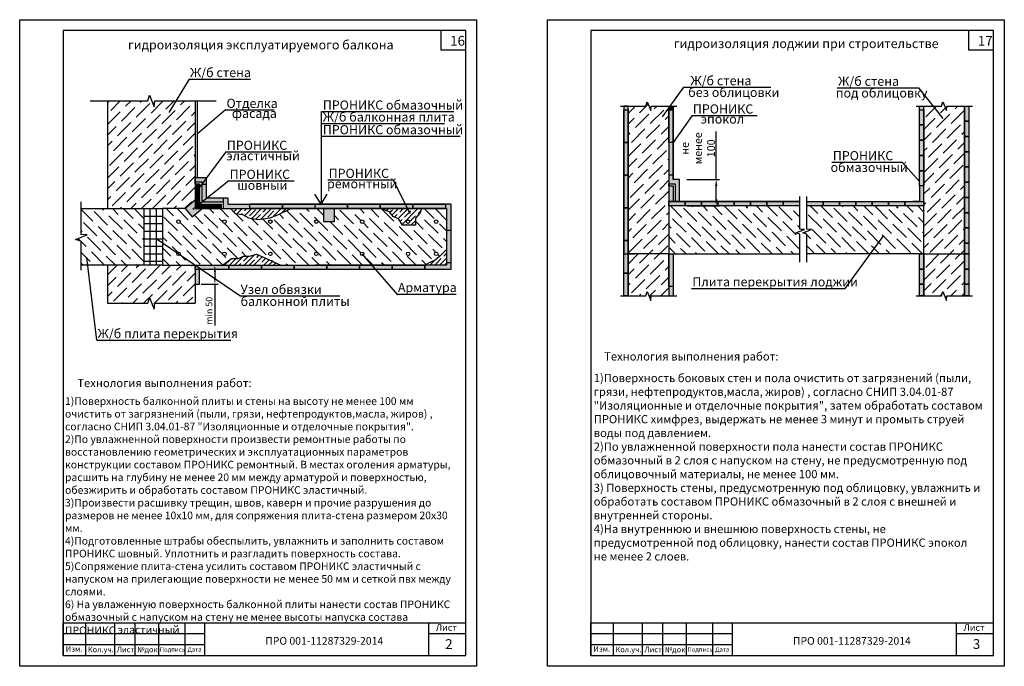
# Model space of a CAD drawing. Units: millimetres. Extents: x 349190 to 1092886, y -271530 to -9735.
# Drawn here: x 726550 to 771800, y -39435 to -9735 of the extents above; entities that cross this region are included whole.
import ezdxf

# ---------------------------------------------------------------- set-up
doc = ezdxf.new("R2010")
doc.units = ezdxf.units.MM
doc.layers.add('ГИ обмазочный', color=7, linetype='Continuous')
doc.styles.get("Standard").update_dxf_attribs({"font": 'arial.ttf'})
doc.styles.add('стиль2', font='times.ttf', dxfattribs={"height": 200})
doc.dimstyles.new('Копия(2) ISO-25', dxfattribs={"dimscale": 120, "dimtxt": 2.5, "dimasz": 2.5, "dimexe": 1.25, "dimexo": 0.625, "dimtad": 1, "dimtxsty": 'Standard', "dimcen": 2.5, "dimadec": 0, "dimazin": 0, "dimtfac": 1, "dimtmove": 0, "dimatfit": 3, "dimfxl": 1, "dimarcsym": 0})

# ---------------------------------------------------------------- blocks, each defined once
blk = doc.blocks.new('*D30')
at = {"color": 0, "lineweight": -2, "transparency": 16777216}
for p, q in [((734896, -21010), (735670, -21010)), ((735520, -21310), (735520, -21586)), ((734896, -21886), (735670, -21886)), ((735520, -21886), (735520, -23786))]:
    blk.add_line(p, q, dxfattribs=at)
at = {"color": 0, "transparency": 16777216}
for points in [[(735470, -21310), (735570, -21310), (735520, -21010)], [(735470, -21586), (735570, -21586), (735520, -21886)]]:
    blk.add_solid(points, dxfattribs=at)
at = {"layer": 'Defpoints', "color": 0, "transparency": 16777216}
for p in [(734821, -21010), (735520, -21010), (734821, -21886)]:
    blk.add_point(p, dxfattribs=at)
at = {"color": 0, "transparency": 16777216, "insert": (735292, -23106), "char_height": 300, "attachment_point": 5, "rotation": 90}
blk.add_mtext('min 50', dxfattribs=at)
blk = doc.blocks.new('*D31')
at = {"color": 0, "lineweight": -2, "transparency": 16777216}
for p, q in [((758560, -17070), (758560, -14864)), ((757205, -17070), (758710, -17070)), ((758560, -17990), (758560, -17370)), ((757205, -18290), (758710, -18290))]:
    blk.add_line(p, q, dxfattribs=at)
at = {"color": 0, "transparency": 16777216}
for points in [[(758510, -17370), (758610, -17370), (758560, -17070)], [(758510, -17990), (758610, -17990), (758560, -18290)]]:
    blk.add_solid(points, dxfattribs=at)
at = {"layer": 'Defpoints', "color": 0, "transparency": 16777216}
for p in [(757130, -17070), (758560, -17070), (757130, -18290)]:
    blk.add_point(p, dxfattribs=at)
at = {"color": 0, "transparency": 16777216, "insert": (757721, -15642), "char_height": 300, "attachment_point": 5, "rotation": 90}
blk.add_mtext('{\\H1.2x;не \\Pменее\\P100}', dxfattribs=at)

msp = doc.modelspace()

# ---------------------------------------------------------------- hatches: boundary and pattern name
h = msp.add_hatch()
h.set_pattern_fill('ANSI36', color=256, scale=110)
h.set_pattern_definition([(45, (732030, -16060), (185.218, 679.132), [873.125, -174.625, 0, -174.625])])
h.paths.add_polyline_path([(734621.077, -13460), (732755.577, -13460), (732736.475, -13735.383), (732519.483, -13208.77), (732446.28, -13460), (730580, -13460), (730580, -18410), (733115, -18410), (734160.496, -18410), (734621.077, -18025.889)])
h.paths.add_polyline_path([(734621.077, -21010), (733115, -21010), (730580, -21010), (730580, -22762.315), (732446.28, -22762.315), (732519.483, -22511.084), (732736.475, -23037.697), (732755.577, -22762.315), (734621.077, -22762.315)])
h = msp.add_hatch()
h.set_pattern_fill('ANSI36', color=256, scale=110)
h.set_pattern_definition([(45, (755530, -21420), (185.218, 679.132), [873.125, -174.625, 0, -174.625])])
h.paths.add_polyline_path([(756380, -20490), (754510, -20490), (754510, -22420), (755330, -22420), (755386.31, -22226.746), (755553.227, -22631.833), (755567.921, -22420), (756380, -22420)])
h.paths.add_polyline_path([(769970, -13700), (769157.921, -13700), (769143.227, -13911.833), (768976.31, -13506.746), (768920, -13700), (768100, -13700), (768100, -20490), (769970, -20490)])
h.paths.add_polyline_path([(769970, -20490), (768100, -20490), (768100, -22420), (768920, -22420), (768976.31, -22226.746), (769143.227, -22631.833), (769157.921, -22420), (769970, -22420)])
h.paths.add_polyline_path([(756380, -13700), (755567.921, -13700), (755553.227, -13911.833), (755386.31, -13506.746), (755330, -13700), (754510, -13700), (754510, -20490), (754820, -20490), (756380, -20490), (756380, -18290)])
h = msp.add_hatch(color=256)
h.dxf.hatch_style = 1
h.set_gradient(color1=(255, 255, 255), one_color=1, tint=1, name='CYLINDER')
h.paths.add_polyline_path([(754510, -21370), (754310, -21370), (754310, -22420), (754510, -22420)])
h.paths.add_polyline_path([(756380, -21990), (756580, -21990), (756580, -20490), (756380, -20490)])
h.paths.add_polyline_path([(756380, -15370), (756580, -15370), (756580, -13870), (756380, -13870)])
h.paths.add_polyline_path([(754310, -13700), (754310, -13870), (754510, -13870), (754510, -13700)])
h.paths.add_polyline_path([(754510, -15370), (754310, -15370), (754310, -16870), (754510, -16870)])
h.paths.add_polyline_path([(754310, -19870), (754510, -19870), (754510, -18370), (754310, -18370)])
h.paths.add_polyline_path([(756880, -17270), (756880, -17070), (756580, -17070), (756580, -16870), (756380, -16870), (756380, -17270), (756580, -17270), (756680, -17270), (756680, -18090), (756880, -18090)])
h = msp.add_hatch(color=256)
h.dxf.hatch_style = 1
h.set_gradient(color1=(51, 51, 51), color2=(0, 0, 0), one_color=1, name='CYLINDER')
h.paths.add_polyline_path([(754510, -20490), (754310, -20490), (754310, -21370), (754510, -21370)])
h.paths.add_polyline_path([(756580, -21990), (756380, -21990), (756380, -22420), (756580, -22420)])
h.paths.add_polyline_path([(754510, -16870), (754310, -16870), (754310, -18370), (754510, -18370)])
h.paths.add_polyline_path([(754510, -19870), (754310, -19870), (754310, -20490), (754510, -20490)])
h.paths.add_polyline_path([(754310, -15370), (754510, -15370), (754510, -13870), (754310, -13870)])
h = msp.add_hatch(color=256)
h.dxf.hatch_style = 1
h.set_gradient(color1=(51, 51, 51), color2=(0, 0, 0), one_color=1, name='CYLINDER')
h.paths.add_polyline_path([(770170, -20490), (769970, -20490), (769970, -21190), (770170, -21190)])
h.paths.add_polyline_path([(770170, -21890), (769970, -21890), (769970, -22420), (770170, -22420)])
h.paths.add_polyline_path([(768100, -21190), (767900, -21190), (767900, -21890), (768100, -21890)])
h.paths.add_polyline_path([(768100, -15970), (767900, -15970), (767900, -16670), (768100, -16670)])
h.paths.add_polyline_path([(768100, -14570), (767900, -14570), (767900, -15270), (768100, -15270)])
h.paths.add_polyline_path([(768100, -13700), (767900, -13700), (767900, -13870), (768100, -13870)])
h.paths.add_polyline_path([(770170, -13700), (769970, -13700), (769970, -14400), (770170, -14400)])
h.paths.add_polyline_path([(770170, -15100), (769970, -15100), (769970, -15800), (770170, -15800)])
h.paths.add_polyline_path([(770170, -16500), (769970, -16500), (769970, -17200), (770170, -17200)])
h.paths.add_polyline_path([(770170, -17900), (769970, -17900), (769970, -18600), (770170, -18600)])
h.paths.add_polyline_path([(770170, -19300), (769970, -19300), (769970, -20000), (770170, -20000)])
h.paths.add_polyline_path([(757880, -18090), (757130, -18090), (757130, -18290), (757880, -18290)])
h.paths.add_polyline_path([(759380, -18090), (758630, -18090), (758630, -18290), (759380, -18290)])
h.paths.add_polyline_path([(760880, -18090), (760130, -18090), (760130, -18290), (760880, -18290)])
h.paths.add_polyline_path([(762380, -18090), (761630, -18090), (761630, -18290), (762380, -18290)])
h.paths.add_polyline_path([(764230, -18090), (763480, -18090), (763480, -18290), (764230, -18290)])
h.paths.add_polyline_path([(765730, -18090), (764980, -18090), (764980, -18290), (765730, -18290)])
h.paths.add_polyline_path([(767230, -18090), (766480, -18090), (766480, -18290), (767230, -18290)])
h.paths.add_polyline_path([(768100, -17370), (767900, -17370), (767900, -18090), (768100, -18090)])
h.paths.add_polyline_path([(756580, -17370), (756380, -17370), (756380, -18090), (756580, -18090)])
h = msp.add_hatch(color=256)
h.dxf.hatch_style = 1
h.set_gradient(color1=(51, 51, 51), color2=(0, 0, 0), one_color=1, name='CYLINDER')
h.paths.add_polyline_path([(756580, -13700), (756380, -13700), (756380, -13870), (756580, -13870)])
h = msp.add_hatch(color=256)
h.dxf.hatch_style = 1
h.set_gradient(color1=(255, 255, 255), one_color=1, tint=1, name='CYLINDER')
h.paths.add_polyline_path([(770170, -21190), (769970, -21190), (769970, -21890), (770170, -21890)])
h.paths.add_polyline_path([(768100, -21890), (767900, -21890), (767900, -22420), (768100, -22420)])
h.paths.add_polyline_path([(768100, -20490), (767900, -20490), (767900, -21190), (768100, -21190)])
h.paths.add_polyline_path([(768100, -16670), (767900, -16670), (767900, -17370), (768100, -17370)])
h.paths.add_polyline_path([(768100, -15270), (767900, -15270), (767900, -15970), (768100, -15970)])
h.paths.add_polyline_path([(768100, -13870), (767900, -13870), (767900, -14570), (768100, -14570)])
h.paths.add_polyline_path([(770170, -14400), (769970, -14400), (769970, -15100), (770170, -15100)])
h.paths.add_polyline_path([(770170, -15800), (769970, -15800), (769970, -16500), (770170, -16500)])
h.paths.add_polyline_path([(770170, -17200), (769970, -17200), (769970, -17900), (770170, -17900)])
h.paths.add_polyline_path([(770170, -18600), (769970, -18600), (769970, -19300), (770170, -19300)])
h.paths.add_polyline_path([(770170, -20000), (769970, -20000), (769970, -20490), (770170, -20490)])
h.paths.add_polyline_path([(758630, -18090), (757880, -18090), (757880, -18290), (758630, -18290)])
h.paths.add_polyline_path([(760130, -18090), (759380, -18090), (759380, -18290), (760130, -18290)])
h.paths.add_polyline_path([(761630, -18090), (760880, -18090), (760880, -18290), (761630, -18290)])
h.paths.add_polyline_path([(763480, -18090), (762730, -18090), (762730, -18290), (763480, -18290)])
h.paths.add_polyline_path([(764980, -18090), (764230, -18090), (764230, -18290), (764980, -18290)])
h.paths.add_polyline_path([(766480, -18090), (765730, -18090), (765730, -18290), (766480, -18290)])
h.paths.add_polyline_path([(768100, -18090), (767230, -18090), (767230, -18290), (768100, -18290)])
h.paths.add_polyline_path([(762410, -18090), (762380, -18090), (762380, -18290), (762410, -18290)])
h.paths.add_polyline_path([(757130, -18090), (756380, -18090), (756380, -18290), (757130, -18290)])
h = msp.add_hatch(color=256)
h.dxf.hatch_style = 1
h.set_gradient(color1=(51, 51, 51), color2=(0, 0, 0), one_color=1, name='CYLINDER')
h.paths.add_polyline_path([(756380, -16870), (756580, -16870), (756580, -15370), (756380, -15370)])
h = msp.add_hatch(color=256)
h.dxf.hatch_style = 1
h.set_gradient(color1=(51, 51, 51), color2=(0, 0, 0), one_color=1, name='CYLINDER')
h.paths.add_polyline_path([(734821.077, -17280), (734621.077, -17280), (734621.077, -17780), (734821.077, -17780)])
h = msp.add_hatch()
h.set_pattern_fill('GOST_GLASS', color=256, scale=13)
h.paths.add_polyline_path([(741010, -18410), (740510, -18410), (740510, -19010), (741010, -19010)])
h.paths.add_polyline_path([(734941.169, -18410), (734621.077, -18410), (734621.077, -18025.889), (734160.288, -18410.173), (734480.525, -18794.163)])
h = msp.add_hatch(color=256)
h.dxf.hatch_style = 1
h.set_gradient(color1=(255, 255, 255), one_color=1, tint=1, name='CYLINDER')
h.paths.add_polyline_path([(734821.077, -17780), (734621.077, -17780), (734621.077, -18210), (734821.077, -18210)])
h = msp.add_hatch()
h.set_pattern_fill('ANSI36', color=256, scale=110, angle=90)
h.set_pattern_definition([(135, (733490, -20590), (-679.132, 185.218), [873.125, -174.625, 0, -174.625])])
h.paths.add_polyline_path([(733910.974, -20541.789, -0.6979769), (733770, -20490, -0.125011724), (733779.696, -20451.824), (733115, -19996.304), (733115, -21010), (734594.189, -21010)], flags=17)
h.paths.add_polyline_path([(732257, -18410), (729371, -18410), (729371, -19600.548), (729646.382, -19619.65), (729119.769, -19836.642), (729371, -19909.845), (729371, -21010), (732257, -21010)])
h.paths.add_polyline_path([(746167, -18410), (745010, -18410), (744950, -18600), (744738.941, -18846.235), (744738.941, -19010), (744738.941, -19180), (744150, -19180), (743980, -18900), (743720, -18780), (743540, -18560), (743122, -18410), (741010, -18410), (741010, -19010), (740510, -19010), (740510, -18410), (739010, -18410), (738420, -18700), (738060, -18830), (737486.34, -18917.776), (737060, -18830), (736790, -18690), (736460, -18630), (736240, -18410), (734941.169, -18410), (734480.525, -18794.163), (734160.144, -18410), (733115, -18410), (733115, -19996.304), (733779.696, -20451.824, -0.777759251), (733930, -20490, -0.177872325), (733910.974, -20541.789), (734594.189, -21010), (735870, -21010), (736280, -20710), (736610, -20710), (736830, -20590), (737110, -20590), (737430, -20500), (737780, -20660), (738545.625, -21010), (740122, -21010), (740667, -21010), (745167, -21010), (745400, -20880), (745640, -20780), (745836.913, -20605.369), (746010, -20440), (746167, -20290)])
h.paths.add_polyline_path([(740100, -19010, -1), (740260, -19010, -1)], flags=16)
h.paths.add_polyline_path([(740260, -20490, -1), (740100, -20490, -1)], flags=16)
h.paths.add_polyline_path([(737990, -19010, -1), (738150, -19010, -1)], flags=16)
h.paths.add_polyline_path([(738150, -20490, -1), (737990, -20490, -1)], flags=16)
h.paths.add_polyline_path([(742210, -19010, -1), (742370, -19010, -1)], flags=16)
h.paths.add_polyline_path([(742370, -20490, -1), (742210, -20490, -1)], flags=16)
h.paths.add_polyline_path([(735880, -19010, -1), (736040, -19010, -1)], flags=16)
h.paths.add_polyline_path([(736040, -20490, -1), (735880, -20490, -1)], flags=16)
h.paths.add_polyline_path([(744480, -20490, -1), (744320, -20490, -1)], flags=16)
h.paths.add_polyline_path([(733770, -19010, -1), (733930, -19010, -1)], flags=16)
h.paths.add_polyline_path([(745610, -19010, -1), (745770, -19010, -1)], flags=16)
h.paths.add_polyline_path([(745770, -20490, -1), (745610, -20490, -1)], flags=16)
h = msp.add_hatch(color=256)
h.dxf.hatch_style = 1
h.set_gradient(color1=(51, 51, 51), color2=(0, 0, 0), one_color=1, name='CYLINDER')
h.paths.add_polyline_path([(735121.077, -18410), (735121.077, -18210), (734821.077, -18210), (734621.077, -18210), (734621.077, -18410)])
h = msp.add_hatch(color=256)
h.dxf.hatch_style = 1
h.set_gradient(color1=(255, 255, 255), one_color=1, tint=1, name='CYLINDER')
h.paths.add_polyline_path([(735121.077, -18210), (735121.077, -18410), (735621.077, -18410), (735621.077, -18210)])
h = msp.add_hatch(color=256)
h.dxf.hatch_style = 1
h.set_gradient(color1=(51, 51, 51), color2=(0, 0, 0), one_color=1, name='CYLINDER')
h.paths.add_polyline_path([(735621.077, -18410), (735810, -18410), (735810, -18210), (735621.077, -18210)])
h = msp.add_hatch()
h.set_pattern_fill('ANSI35', color=256, scale=50)
h.set_pattern_definition([(45, (0, -840), (-224.5064, 224.5064), []), (45, (224.5, -840), (-224.5064, 224.5064), [396.875, -79.375, 0, -79.375])])
h.paths.add_polyline_path([(738060, -18830), (738420, -18700), (739010, -18410), (736240, -18410), (736460, -18630), (736790, -18690), (737060, -18830), (737486.34, -18917.776)])
h.paths.add_polyline_path([(737110, -20590), (736830, -20590), (736610, -20710), (736280, -20710), (735870, -21010), (738545.625, -21010), (737780, -20660), (737430, -20500)])
h.paths.add_polyline_path([(745640, -20780), (745400, -20880), (745167, -21010), (746167, -21010), (746167, -20290), (746010, -20440), (745836.913, -20605.369)])
h.paths.add_polyline_path([(743122, -18410), (743540, -18560), (743720, -18780), (743980, -18900), (744150, -19180), (744738.941, -19180), (744738.941, -19010), (744738.941, -18846.235), (744950, -18600), (745010, -18410)])
h.paths.add_polyline_path([(744480, -19010, -1), (744320, -19010, -1)], flags=16)
h = msp.add_hatch()
h.set_pattern_fill('ANSI36', color=256, scale=110, angle=90)
h.set_pattern_definition([(135, (765260, -19190), (-679.132, 185.218), [873.125, -174.625, 0, -174.625])])
h.paths.add_polyline_path([(768100, -18290), (762730, -18290), (762730, -19350), (762941.833, -19364.694), (762536.746, -19531.61), (762730, -19587.921), (762730, -20490), (768100, -20490)])
h.paths.add_polyline_path([(762621.833, -19364.694), (762410, -19350), (762410, -18290), (756380, -18290), (756380, -20490), (762410, -20490), (762410, -19587.921), (762216.746, -19531.61)])
at = {"layer": 'ГИ обмазочный'}
h = msp.add_hatch(color=256, dxfattribs=at)
h.dxf.hatch_style = 1
h.set_gradient(color1=(51, 51, 51), color2=(0, 0, 0), one_color=1, name='CYLINDER')
h.paths.add_polyline_path([(737121.077, -18210), (736110, -18210), (736110, -17910), (735910, -17910), (735910, -18110), (735910, -18210), (735910, -18410), (737121.077, -18410)])
h.paths.add_polyline_path([(740121.077, -18210), (738621.077, -18210), (738621.077, -18410), (740121.077, -18410)])
h.paths.add_polyline_path([(743122, -18210), (741622, -18210), (741622, -18410), (743122, -18410)])
h.paths.add_polyline_path([(746122, -18210), (744622, -18210), (744622, -18410), (746122, -18410)])
h.paths.add_polyline_path([(746367, -19410), (746167, -19410), (746167, -20910), (746367, -20910)])
h.paths.add_polyline_path([(745167, -21010), (743667, -21010), (743667, -21210), (745167, -21210)])
h.paths.add_polyline_path([(742167, -21010), (740667, -21010), (740667, -21210), (742167, -21210)])
h.paths.add_polyline_path([(739167, -21010), (737667, -21010), (737667, -21210), (739167, -21210)])
h.paths.add_polyline_path([(736167, -21010), (734621.077, -21010), (734621.077, -21028.426), (734886.029, -21210), (736167, -21210)])
h.paths.add_polyline_path([(734621.077, -21028.426), (734621.077, -21210), (734886.029, -21210)], flags=17)
h.paths.add_polyline_path([(735121.077, -16980), (734921.077, -16980), (734621.077, -16980), (734621.077, -17180), (734821.077, -17180), (734921.077, -17180), (734921.077, -17290), (735121.077, -17290)])
h = msp.add_hatch(color=256, dxfattribs=at)
h.dxf.hatch_style = 1
h.set_gradient(color1=(255, 255, 255), one_color=1, tint=1, name='CYLINDER')
h.paths.add_polyline_path([(738621.077, -18210), (737121.077, -18210), (737121.077, -18410), (738621.077, -18410)])
h.paths.add_polyline_path([(741622, -18210), (740122, -18210), (740122, -18410), (741622, -18410)])
h.paths.add_polyline_path([(744622, -18210), (743122, -18210), (743122, -18410), (744622, -18410)])
h.paths.add_polyline_path([(746367, -18210), (746122, -18210), (746122, -18410), (746167, -18410), (746167, -19410), (746367, -19410)])
h.paths.add_polyline_path([(746367, -20910), (746167, -20910), (746167, -21010), (745167, -21010), (745167, -21210), (746367, -21210)])
h.paths.add_polyline_path([(743667, -21010), (742167, -21010), (742167, -21210), (743667, -21210)])
h.paths.add_polyline_path([(740667, -21010), (739167, -21010), (739167, -21210), (740667, -21210)])
h.paths.add_polyline_path([(737667, -21010), (736167, -21010), (736167, -21210), (737667, -21210)])
h.paths.add_polyline_path([(734821.077, -21210), (734621.077, -21210), (734621.077, -21886.035), (734821.077, -21886.035)])
h.paths.add_polyline_path([(735121.077, -17290), (734921.077, -17290), (734921.077, -18110), (735910, -18110), (735910, -17910), (735121.077, -17910)])

# ---------------------------------------------------------------- linework, layer by layer
for p, q in [((726550, -39435.097), (726550, -9735.097)), ((726550, -9735.097), (747550, -9735.097)), ((747550, -9735.097), (747550, -39435.097)), ((750800, -39435.097), (750800, -9735.097)), ((750800, -9735.097), (771800, -9735.097)), ((771800, -9735.097), (771800, -39435.097)), ((728550, -10235.097), (728550, -38935.097)), ((747050, -10235.097), (728550, -10235.097)), ((747050, -38935.097), (747050, -10235.097)), ((752800, -10235.097), (752800, -38935.097)), ((771300, -10235.097), (752800, -10235.097)), ((771300, -38935.097), (771300, -10235.097)), ((734336.566, -12466.024), (733400, -14000)), ((734336.566, -12466.024), (737156.566, -12466.024)), ((757051.558, -12839.127), (756070, -14190)), ((757051.558, -12839.127), (761075.536, -12839.127)), ((764121.788, -12865.053), (767861.788, -12865.053)), ((767861.788, -12865.053), (768970, -14270)), ((729793.424, -13460), (732446.28, -13460)), ((730580, -13460), (730580, -18410)), ((732446.28, -13460), (732519.483, -13208.77)), ((732519.483, -13208.77), (732736.475, -13735.383)), ((732736.475, -13735.383), (732755.577, -13460)), ((732755.577, -13460), (735571.931, -13460)), ((732755.577, -13460), (734621.077, -13460)), ((734621.077, -13460), (734621.077, -18410)), ((734621.077, -13460), (734821.077, -13460)), ((734621.077, -13460), (734621.077, -14960)), ((734721.077, -16980), (734721.077, -13460)), ((755330, -13700), (755386.31, -13506.746)), ((755386.31, -13506.746), (755553.227, -13911.833)), ((768920, -13700), (768976.31, -13506.746)), ((768976.31, -13506.746), (769143.227, -13911.833)), ((736012.277, -13880), (734721.077, -14970)), ((736012.277, -13880), (738240, -13880)), ((740440, -13958.209), (746500, -13958.209)), ((754160, -13700), (755330, -13700)), ((754510, -13700), (754310, -13700)), ((754310, -13700), (754310, -20490)), ((754510, -22420), (754510, -13700)), ((755553.227, -13911.833), (755567.921, -13700)), ((755567.921, -13700), (756750, -13700)), ((756380, -13700), (756380, -22420)), ((756380, -13700), (756580, -13700)), ((756580, -13870), (756380, -13870)), ((756580, -13700), (756580, -17070)), ((756580, -15370), (756580, -13870)), ((767750, -13700), (768920, -13700)), ((767900, -17370), (767900, -13700)), ((768100, -22420), (768100, -13700)), ((769143.227, -13911.833), (769157.921, -13700)), ((769157.921, -13700), (770340, -13700)), ((769970, -13700), (769970, -22420)), ((769970, -13700), (770170, -13700)), ((757447.725, -14138.269), (756580, -15370)), ((757447.725, -14138.269), (760437.725, -14138.269)), ((740440, -14506.612), (746080, -14506.612)), ((740440, -15090), (746800, -15090)), ((756580, -15370), (756380, -15370)), ((756580, -15370), (756580, -15220)), ((756580, -16870), (756580, -15370)), ((736027.185, -15806.673), (734740, -17530)), ((736027.185, -15806.673), (739037.185, -15806.673)), ((763880, -16283.986), (767100, -16283.986)), ((767100, -16283.986), (767900, -17170)), ((767900, -17370), (767900, -16670)), ((767900, -16670), (768100, -16670)), ((736160, -17140), (734500, -18460)), ((734621.077, -17180), (734621.077, -16980)), ((734621.077, -16980), (734721.077, -16980)), ((734621.077, -17280), (734621.077, -17180)), ((734621.077, -17180), (734821.077, -17180)), ((734821.077, -17180), (734921.077, -17180)), ((734921.077, -16980), (735121.077, -16980)), ((734921.077, -17180), (734921.077, -18110)), ((736160, -17140), (739170, -17140)), ((740708.78, -17095.341), (743718.78, -17095.341)), ((743718.78, -17095.341), (744480, -18640)), ((756580, -16870), (756380, -16870)), ((756580, -17070), (756580, -16870)), ((756880, -17070), (756580, -17070)), ((756880, -17270), (756880, -17070)), ((734621.077, -17280), (734821.077, -17280)), ((734621.077, -17280), (734621.077, -17780)), ((734821.077, -17280), (734821.077, -18210)), ((734921.077, -17290), (735121.077, -17290)), ((756380, -17370), (756380, -17270)), ((756380, -17270), (756580, -17270)), ((756380, -17370), (756580, -17370)), ((756580, -17270), (756680, -17270)), ((756580, -17370), (756580, -18090)), ((756680, -17270), (756680, -18090)), ((756880, -18090), (756880, -17270)), ((768100, -17370), (767900, -17370)), ((767900, -17370), (767900, -18090)), ((729371, -19600.548), (729371, -18098)), ((734621.077, -17780), (734821.077, -17780)), ((734621.077, -17908.02), (734621.077, -17908.02)), ((734821.077, -17780), (734821.077, -18210)), ((735121.077, -17910), (735910, -17910)), ((735910, -17910), (736110, -17910)), ((740400, -18210), (740120, -17750)), ((740400, -18210), (740680, -17750)), ((756580, -18090), (756380, -18090)), ((756380, -18090), (757130, -18090)), ((762410, -18090), (756580, -18090)), ((756680, -18090), (756880, -18090)), ((757130, -18090), (757130, -18290)), ((762410, -19350), (762410, -17850)), ((762410, -18290), (762410, -18090)), ((762730, -19350), (762730, -17850)), ((762730, -18090), (767900, -18090)), ((767800, -18090), (767600, -18090)), ((767900, -18090), (767800, -18090)), ((729371, -19600.548), (729371, -18192.371)), ((729371, -18410), (733115, -18410)), ((732257, -18410), (732257, -21010)), ((732257, -18410), (733115, -18410)), ((732530, -18410), (732530, -21010)), ((732820, -18410), (732820, -21010)), ((733115, -18410), (733115, -21010)), ((734160.496, -18410), (733115, -18410)), ((734821.077, -18210), (734621.077, -18210)), ((734621.077, -18410), (746167, -18410)), ((734621.077, -18410), (735621.077, -18410)), ((734621.077, -18410), (735121.077, -18410)), ((734821.077, -18210), (735810, -18210)), ((734941.169, -18410), (740122, -18410)), ((735121.077, -18410), (735121.077, -18210)), ((735121.077, -18210), (735621.077, -18210)), ((735621.077, -18210), (735621.077, -18410)), ((735621.077, -18410), (737121.077, -18410)), ((735810, -18210), (735810, -18410)), ((735810, -18410), (735910, -18410)), ((746167, -18410), (746167, -21010)), ((762410, -18290), (756380, -18290)), ((756380, -18290), (756380, -20490)), ((768100, -18290), (762730, -18290)), ((768100, -20490), (768100, -18290)), ((732257, -18756.035), (733115, -18756.035)), ((732257, -19102.069), (733115, -19102.069)), ((732257, -19448.104), (733115, -19448.104)), ((762216.746, -19531.61), (762621.833, -19364.694)), ((762621.833, -19364.694), (762410, -19350)), ((762536.746, -19531.61), (762941.833, -19364.694)), ((762941.833, -19364.694), (762730, -19350)), ((729119.769, -19836.642), (729646.382, -19619.65)), ((729371, -19909.845), (729119.769, -19836.642)), ((729646.382, -19619.65), (729371, -19600.548)), ((729371, -21236.273), (729371, -19909.845)), ((732257, -19794.139), (733115, -19794.139)), ((762410, -19587.921), (762216.746, -19531.61)), ((762410, -20870), (762410, -19587.921)), ((762730, -19587.921), (762536.746, -19531.61)), ((762730, -20870), (762730, -19587.921)), ((764480, -22078.117), (766260, -19640)), ((732257, -20140.173), (733115, -20140.173)), ((730090, -24456.035), (729630, -20656.035)), ((732257, -20486.208), (733115, -20486.208)), ((743932.934, -22378.091), (742290, -20490)), ((754310, -20490), (754820, -20490)), ((756380, -20490), (754510, -20490)), ((756380, -20490), (762410, -20490)), ((768100, -20490), (762730, -20490)), ((768100, -20490), (769970, -20490)), ((733115, -21010), (729371, -21010)), ((730580, -21010), (730580, -22762.315)), ((732257, -20832.243), (733115, -20832.243)), ((733115, -21010), (740122, -21010)), ((734621.077, -21010), (734621.077, -22762.315)), ((746167, -21010), (740122, -21010)), ((756580, -21990), (756580, -22420)), ((757425.029, -22078.117), (764480, -22078.117)), ((732446.28, -22762.315), (732519.483, -22511.084)), ((732519.483, -22511.084), (732736.475, -23037.697)), ((736660.303, -22425.919), (741260.303, -22425.919)), ((743892.934, -22337.622), (746612.934, -22337.622)), ((754160, -22420), (755330, -22420)), ((755330, -22420), (755386.31, -22226.746)), ((755386.31, -22226.746), (755553.227, -22631.833)), ((755553.227, -22631.833), (755567.921, -22420)), ((755567.921, -22420), (756750, -22420)), ((767750, -22420), (768920, -22420)), ((768920, -22420), (768976.31, -22226.746)), ((768976.31, -22226.746), (769143.227, -22631.833)), ((769143.227, -22631.833), (769157.921, -22420)), ((769157.921, -22420), (770340, -22420)), ((730580, -22762.315), (732446.28, -22762.315)), ((732736.475, -23037.697), (732755.577, -22762.315)), ((732755.577, -22762.315), (734621.077, -22762.315)), ((732755.577, -22762.315), (734621.077, -22762.315)), ((730090, -24456.035), (736260, -24456.035)), ((747050, -38935.097), (747050, -33435.097)), ((771300, -38935.097), (771300, -33435.097)), ((728550, -37935.097), (728550, -37435.097)), ((728550, -37435.097), (735050, -37435.097)), ((728550, -37435.097), (747050, -37435.097)), ((729576.742, -37435.097), (729576.742, -38935.097)), ((730906.742, -37435.097), (730906.742, -38935.097)), ((731846.742, -37435.097), (731846.742, -38935.097)), ((732936.742, -37435.097), (732936.742, -38935.097)), ((734146.742, -37435.097), (734146.742, -38935.097)), ((735050, -37435.097), (735050, -38935.097)), ((745336.742, -37435.097), (745336.742, -38935.097)), ((752800, -37935.097), (752800, -37435.097)), ((752800, -37435.097), (759300, -37435.097)), ((752800, -37435.097), (771300, -37435.097)), ((753826.742, -37435.097), (753826.742, -38935.097)), ((755156.742, -37435.097), (755156.742, -38935.097)), ((756096.742, -37435.097), (756096.742, -38935.097)), ((757186.742, -37435.097), (757186.742, -38935.097)), ((758396.742, -37435.097), (758396.742, -38935.097)), ((759300, -37435.097), (759300, -38935.097)), ((769586.742, -37435.097), (769586.742, -38935.097)), ((728550, -37935.097), (735050, -37935.097)), ((728550, -38435.097), (728550, -37935.097)), ((745336.742, -37935.097), (747050, -37935.097)), ((752800, -37935.097), (759300, -37935.097)), ((752800, -38435.097), (752800, -37935.097)), ((769586.742, -37935.097), (771300, -37935.097)), ((728550, -38935.097), (728550, -38435.097)), ((728550, -38435.097), (735050, -38435.097)), ((752800, -38935.097), (752800, -38435.097)), ((752800, -38435.097), (759300, -38435.097)), ((728550, -38935.097), (747050, -38935.097)), ((752800, -38935.097), (771300, -38935.097)), ((747550, -39435.097), (726550, -39435.097)), ((771800, -39435.097), (750800, -39435.097))]:
    msp.add_line(p, q)
for points in [[(747050, -10235.097), (745900, -10235.097), (745900, -11120), (747050, -11120)], [(771300, -10235.097), (770150, -10235.097), (770150, -11120), (771300, -11120)], [(754310, -13870), (754510, -13870), (754510, -15370), (754310, -15370)], [(756380, -13870), (756580, -13870), (756580, -15370), (756380, -15370)], [(767900, -13870), (768100, -13870), (768100, -14570), (767900, -14570)], [(769970, -13700), (770170, -13700), (770170, -14400), (769970, -14400)], [(769970, -14400), (770170, -14400), (770170, -15100), (769970, -15100)], [(767900, -14570), (768100, -14570), (768100, -15270), (767900, -15270)], [(754310, -15370), (754510, -15370), (754510, -16870), (754310, -16870)], [(767900, -15270), (768100, -15270), (768100, -15970), (767900, -15970)], [(769970, -15100), (770170, -15100), (770170, -15800), (769970, -15800)], [(769970, -15800), (770170, -15800), (770170, -16500), (769970, -16500)], [(767900, -15970), (768100, -15970), (768100, -16670), (767900, -16670)], [(767900, -16670), (768100, -16670), (768100, -17370), (767900, -17370)], [(769970, -16500), (770170, -16500), (770170, -17200), (769970, -17200)], [(754310, -16870), (754510, -16870), (754510, -18370), (754310, -18370)], [(769970, -17200), (770170, -17200), (770170, -17900), (769970, -17900)], [(756380, -18090), (757130, -18090), (757130, -18290), (756380, -18290)], [(757130, -18090), (757880, -18090), (757880, -18290), (757130, -18290)], [(757880, -18090), (758630, -18090), (758630, -18290), (757880, -18290)], [(758630, -18090), (759380, -18090), (759380, -18290), (758630, -18290)], [(759380, -18090), (760130, -18090), (760130, -18290), (759380, -18290)], [(760130, -18090), (760880, -18090), (760880, -18290), (760130, -18290)], [(760880, -18090), (761630, -18090), (761630, -18290), (760880, -18290)], [(761630, -18090), (762380, -18090), (762380, -18290), (761630, -18290)], [(762730, -18090), (763480, -18090), (763480, -18290), (762730, -18290)], [(763480, -18090), (764230, -18090), (764230, -18290), (763480, -18290)], [(764230, -18090), (764980, -18090), (764980, -18290), (764230, -18290)], [(764980, -18090), (765730, -18090), (765730, -18290), (764980, -18290)], [(765730, -18090), (766480, -18090), (766480, -18290), (765730, -18290)], [(766480, -18090), (767230, -18090), (767230, -18290), (766480, -18290)], [(767230, -18090), (768100, -18090), (768100, -18290), (767230, -18290)], [(769970, -17900), (770170, -17900), (770170, -18600), (769970, -18600)], [(754310, -18370), (754510, -18370), (754510, -19870), (754310, -19870)], [(769970, -18600), (770170, -18600), (770170, -19300), (769970, -19300)], [(769970, -19300), (770170, -19300), (770170, -20000), (769970, -20000)], [(754310, -19870), (754510, -19870), (754510, -21370), (754310, -21370)], [(769970, -20000), (770170, -20000), (770170, -20490), (769970, -20490)], [(756380, -20490), (756580, -20490), (756580, -21990), (756380, -21990)], [(767900, -20490), (768100, -20490), (768100, -21190), (767900, -21190)], [(769970, -20490), (770170, -20490), (770170, -21190), (769970, -21190)], [(767900, -21190), (768100, -21190), (768100, -21890), (767900, -21890)], [(769970, -21190), (770170, -21190), (770170, -21890), (769970, -21890)], [(754310, -21370), (754510, -21370), (754510, -22420), (754310, -22420)], [(767900, -21890), (768100, -21890), (768100, -22420), (767900, -22420)], [(769970, -21890), (770170, -21890), (770170, -22420), (769970, -22420)]]:
    msp.add_lwpolyline(points, close=True)
for points in [[(734621.077, -18025.889), (734160.288, -18410.173), (734480.525, -18794.163), (734941.313, -18409.88)], [(736240, -18410), (736460, -18630), (736790, -18690), (737060, -18830), (737486.34, -18917.776), (738060, -18830), (738420, -18700), (739010, -18410)], [(740510, -18410), (740510, -19010), (741010, -19010), (741010, -18410)], [(745010, -18410), (744950, -18600), (744738.941, -18846.235), (744738.941, -19010), (744738.941, -19180), (744150, -19180), (743980, -18900), (743720, -18780), (743540, -18560), (743122, -18410)], [(746167, -20290), (746010, -20440), (745836.913, -20605.369), (745640, -20780), (745400, -20880), (745167, -21010)], [(735870, -21010), (736280, -20710), (736610, -20710), (736830, -20590), (737110, -20590), (737430, -20500), (737780, -20660), (738545.625, -21010)]]:
    msp.add_lwpolyline(points)
for centre in [(733850, -19010), (735960, -19010), (738070, -19010), (740180, -19010), (742290, -19010), (744400, -19010), (745690, -19010), (733850, -20490), (735960, -20490), (738070, -20490), (740180, -20490), (742290, -20490), (744400, -20490), (745690, -20490)]:
    msp.add_circle(centre, 80)
for p, q in [((740400, -13958.209), (740400, -18210)), ((734621.077, -16980), (734921.077, -16980)), ((735121.077, -16980), (735121.077, -17910)), ((735910, -18110), (735910, -17910)), ((736110, -17910), (736110, -18210)), ((735910, -18110), (734921.077, -18110)), ((735910, -18210), (735910, -18110)), ((735910, -18410), (735910, -18210)), ((736110, -18210), (737121.077, -18210)), ((746367, -18210), (737121.077, -18210)), ((737121.077, -18410), (737121.077, -18210)), ((746367, -18210), (746367, -21210)), ((746367, -18210), (746367, -19410)), ((746367, -19410), (746167, -19410)), ((746367, -19410), (746367, -20910)), ((736660.303, -22425.919), (732820, -19794.139)), ((746167, -21210), (734621.077, -21210)), ((734821.077, -21886.035), (734821.077, -21210)), ((745167, -21210), (745167, -21010)), ((746367, -21210), (745167, -21210)), ((746367, -21210), (745960, -21210)), ((746367, -20910), (746167, -20910)), ((734621.077, -21886.035), (734821.077, -21886.035))]:
    msp.add_line(p, q, dxfattribs=at)
for points in [[(737121.077, -18210), (738621.077, -18210), (738621.077, -18410), (737121.077, -18410)], [(738621.077, -18210), (740121.077, -18210), (740121.077, -18410), (738621.077, -18410)], [(740122, -18210), (741622, -18210), (741622, -18410), (740122, -18410)], [(741622, -18210), (743122, -18210), (743122, -18410), (741622, -18410)], [(743122, -18210), (744622, -18210), (744622, -18410), (743122, -18410)], [(744622, -18210), (746122, -18210), (746122, -18410), (744622, -18410)], [(734621.077, -21010), (736167, -21010), (736167, -21210), (734621.077, -21210)], [(736167, -21010), (737667, -21010), (737667, -21210), (736167, -21210)], [(737667, -21010), (739167, -21010), (739167, -21210), (737667, -21210)], [(739167, -21010), (740667, -21010), (740667, -21210), (739167, -21210)], [(740667, -21010), (742167, -21010), (742167, -21210), (740667, -21210)], [(742167, -21010), (743667, -21010), (743667, -21210), (742167, -21210)], [(743667, -21010), (745167, -21010), (745167, -21210), (743667, -21210)]]:
    msp.add_lwpolyline(points, close=True, dxfattribs=at)

# ---------------------------------------------------------------- texts
at = {"attachment_point": 1, "style": 'стиль2'}
for s, width, heights, insert, char_height in [('гидроизоляция эксплуатируемого балкона', 15839.68879, [0], (731526.454, -10678.28), 420), ('16', 6819.51649, [0], (746332.936, -10479.101), 450), ('гидроизоляция лоджии при строительстве ', 15839.68879, [0], (756611.297, -10619.766), 420), ('17', 6819.51649, [0], (770582.936, -10479.101), 450), ('Ж/б стена ', 9183.90192, [0], (734376.566, -11952.65), 420), ('Ж/б стена ', 9183.90192, [0], (757375.536, -12325.754), 420), ('Ж/б стена ', 9183.90192, [0], (764161.788, -12351.68), 420), ('без облицовки', 9183.90192, [0], (757270.788, -12862.916), 420), ('под облицовку', 9183.90192, [0], (764057.04, -12888.842), 420), ('Отделка ', 9183.90192, [0], (736052.277, -13366.626), 420), ('ПРОНИКС обмазочный', 9183.90192, [0], (740480, -13444.835), 420), ('фасада', 9183.90192, [0], (736298.021, -13824.895), 420), ('Ж/б балконная плита', 9183.90192, [0], (740480, -13993.238), 420), ('ПРОНИКС ', 9183.90192, [0], (757487.725, -13624.896), 420), ('эпокол', 9183.90192, [0], (757845.093, -14086.275), 420), ('ПРОНИКС обмазочный', 9183.90192, [0], (740480, -14576.626), 420), ('ПРОНИКС ', 9183.90192, [0], (736067.185, -15293.299), 420), ('эластичный', 9183.90192, [0], (736042.094, -15773.651), 420), ('ПРОНИКС ', 9183.90192, [0], (763920, -15770.613), 420), ('обмазочный', 9183.90192, [0], (763815.252, -16307.775), 420), ('ПРОНИКС ', 9183.90192, [0], (736200, -16626.626), 420), ('ПРОНИКС ', 9183.90192, [0], (740748.78, -16581.967), 420), ('шовный', 9183.90192, [0], (736548.75, -17128.944), 420), ('ремонтный', 9183.90192, [0], (740675.134, -17060.845), 420), ('Плита перекрытия лоджии', 9183.90192, [0], (757465.029, -21564.744), 420), ('Узел обвязки', 9183.90192, [0], (736700.303, -21912.546), 420), ('Арматура', 9183.90192, [0], (743932.934, -21824.248), 420), ('балконной плиты', 9183.90192, [0], (736700.303, -22462.546), 420), ('Ж/б плита перекрытия', 9183.90192, [0], (730130, -23942.661), 420), ('Технология выполнения работ:', 9608.22092, [0], (753409.145, -25010.94), 378), ('Технология выполнения работ:', 9608.22092, [0], (729197.421, -26234.387), 378), ('1)Поверхность боковых стен и пола очистить от загрязнений (пыли, грязи, нефтепродуктов,масла, жиров) , согласно СНИП 3.04.01-87 "Изоляционные и отделочные покрытия", затем обработать составом ПРОНИКС химфрез, выдержать не менее 3 минут и промыть струей воды под давлением.\\P2)По увлажненной поверхности пола нанести состав ПРОНИКС обмазочный в 2 слоя с напуском на стену, не предусмотренную под облицовочный материалы, не менее 100 мм.\\P3) Поверхность стены, предусмотренную под облицовку, увлажнить и обработать составом ПРОНИКС обмазочный в 2 слоя с внешней и внутренней стороны.\\P4)На внутреннюю и внешнюю поверхность стены, не предусмотренной под облицовку, нанести состав ПРОНИКС эпокол не менее 2 слоев.', 17891.54154, [12890.581], (752931.214, -26005.526), 378), ('{\\H0.92593x;1)Поверхность балконной плиты и стены на высоту не менее 100 мм очистить от загрязнений (пыли, грязи, нефтепродуктов,масла, жиров) , согласно СНИП 3.04.01-87 "Изоляционные и отделочные покрытия".\\P2)По увлажненной поверхности произвести ремонтные работы по восстановлению геометрических и эксплуатационных параметров конструкции составом ПРОНИКС ремонтный. В местах оголения арматуры, расшить на глубину не менее 20 мм между арматурой и поверхностью, обезжирить и обработать составом ПРОНИКС эластичный.\\P3)Произвести расшивку трещин, швов, каверн и прочие разрушения до размеров не менее 10х10 мм, для сопряжения плита-стена размером 20х30 мм.\\P4)Подготовленные штрабы обеспылить, увлажнить и заполнить составом ПРОНИКС шовный. Уплотнить и разгладить поверхность состава.\\P5)Сопряжение плита-стена усилить составом ПРОНИКС эластичный с напуском на прилегающие поверхности не менее 50 мм и сеткой пвх между слоями.\\P6) На увлаженную поверхность балконной плиты нанести состав ПРОНИКС обмазочный с напуском на стену не менее высоты напуска состава ПРОНИКС эластичны}й.', 17891.54154, [12890.581], (728632.407, -27078.023), 378), ('Лист', 6819.51649, [0], (745677.189, -37501.913), 300), ('Лист', 6819.51649, [0], (769927.189, -37501.913), 300), ('  ПРО 001-11287329-2014', 11902.52429, [0], (737624.899, -38091.222), 350), ('2', 6819.51649, [0], (746104.749, -38187.992), 450), ('  ПРО 001-11287329-2014', 11902.52429, [0], (761874.899, -38091.222), 350), ('3', 6819.51649, [0], (770354.749, -38187.992), 450), ('Изм.', 6819.51649, [0], (728666.483, -38512.567), 250), ('Кол.уч.', 6819.51649, [0], (729679.866, -38539.249), 250), ('Лист', 6819.51649, [0], (731009.866, -38539.249), 250), ('№док', 6819.51649, [0], (731949.866, -38539.249), 250), ('Подпись', 6819.51649, [0], (732989.208, -38564.55), 200), ('Дата', 6819.51649, [0], (734265.762, -38557.772), 200), ('Изм.', 6819.51649, [0], (752916.483, -38512.567), 250), ('Кол.уч.', 6819.51649, [0], (753929.866, -38539.249), 250), ('Лист', 6819.51649, [0], (755259.866, -38539.249), 250), ('№док', 6819.51649, [0], (756199.866, -38539.249), 250), ('Подпись', 6819.51649, [0], (757239.208, -38564.55), 200), ('Дата', 6819.51649, [0], (758515.762, -38557.772), 200)]:
    msp.add_mtext_dynamic_manual_height_columns(s, width=width, gutter_width=1000, heights=heights, dxfattribs=dict(at, insert=insert, char_height=char_height))

# ---------------------------------------------------------------- dimensions: what is measured, and where the dimension line sits
for base, p1, p2, text, picture, middle in [((758560, -17070), (757130, -18290), (757130, -17070), '{\\H1.2x;не \\Pменее\\P100}', '*D31', (758560, -15642.258)), ((735520, -21010), (734821.077, -21886.035), (734821.077, -21010), 'min 50', '*D30', (735520, -23106.035))]:
    dim = msp.add_linear_dim(base=base, p1=p1, p2=p2, angle=90, text=text, dimstyle='Копия(2) ISO-25')
    dim.commit()
    dim.dimension.update_dxf_attribs({"geometry": picture, "text_midpoint": middle, "dimtype": 161})

doc.saveas('drawing.dxf')
